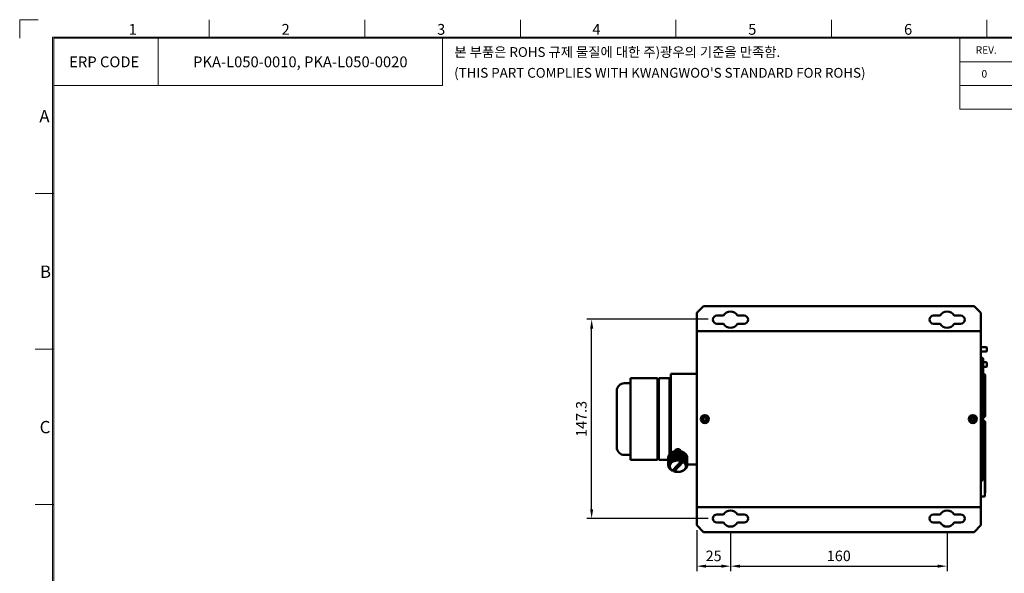
# Model space of a CAD drawing. Units: millimetres. Extents: x 31 to 1219, y 462 to 1302.
# Drawn here: x 31 to 759, y 893 to 1302 of the extents above; entities that cross this region are included whole.
import ezdxf
from ezdxf.enums import TextEntityAlignment as Align

# ---------------------------------------------------------------- set-up
doc = ezdxf.new("R2010")
doc.units = ezdxf.units.MM
doc.header["$LTSCALE"] = 3
doc.header["$MEASUREMENT"] = 0
doc.header["$PDMODE"] = 3
doc.header["$PDSIZE"] = 0.3125
doc.layers.get('0').update_dxf_attribs({"linetype": 'CONTINUOUS', "lineweight": 9})
doc.layers.get('DEFPOINTS').update_dxf_attribs({"linetype": 'CONTINUOUS'})
doc.layers.add('외형선(ISO)', color=7, linetype='CONTINUOUS', lineweight=50)
doc.styles.get("Standard").update_dxf_attribs({"font": 'romans.shx', "bigfont": 'whgtxt.shx'})
doc.styles.add('한글-굴림', font='txt')
doc.dimstyles.new('DIMSTYLE_1', dxfattribs={"dimtxt": 2.6, "dimasz": 2.3, "dimexe": 1.2, "dimexo": 1.2, "dimgap": 1.2, "dimtad": 1, "dimtoh": 1, "dimdec": 1, "dimzin": 9, "dimdsep": 46, "dimtxsty": 'Standard', "dimcen": 0, "dimclrd": 1, "dimclre": 1, "dimclrt": 3, "dimadec": 0, "dimazin": 0, "dimtp": 0.01, "dimtm": 0.01, "dimtfac": 1, "dimtdec": 1, "dimtix": 1, "dimtmove": 0, "dimatfit": 3, "dimfxl": 0.2, "dimtolj": 1, "dimtzin": 4, "dimarcsym": 0})

# ---------------------------------------------------------------- blocks, each defined once
blk = doc.blocks.new('*D6')
at = {"color": 1, "lineweight": -2}
for p, q in [((531.48, 924.54), (531.48, 894.31)), ((556.48, 923.54), (556.48, 894.31)), ((538.38, 897.91), (549.58, 897.91))]:
    blk.add_line(p, q, dxfattribs=at)
at = {"color": 1}
for points in [[(538.38, 899.06), (538.38, 896.76), (531.48, 897.91)], [(549.58, 899.06), (549.58, 896.76), (556.48, 897.91)]]:
    blk.add_solid(points, dxfattribs=at)
at = {"layer": 'DEFPOINTS', "color": 0}
for p in [(531.48, 928.14), (556.48, 927.14), (556.48, 897.91)]:
    blk.add_point(p, dxfattribs=at)
at = {"color": 3, "insert": (543.98, 905.51), "char_height": 7.8, "attachment_point": 5}
blk.add_mtext('\\A1;25', dxfattribs=at)
blk = doc.blocks.new('*D7')
at = {"color": 1, "lineweight": -2}
for p, q in [((556.48, 923.54), (556.48, 894.31)), ((716.48, 923.29), (716.48, 894.31)), ((563.38, 897.91), (709.58, 897.91))]:
    blk.add_line(p, q, dxfattribs=at)
at = {"color": 1}
for points in [[(563.38, 899.06), (563.38, 896.76), (556.48, 897.91)], [(709.58, 899.06), (709.58, 896.76), (716.48, 897.91)]]:
    blk.add_solid(points, dxfattribs=at)
at = {"layer": 'DEFPOINTS', "color": 0}
for p in [(556.48, 927.14), (716.48, 926.89), (716.48, 897.91)]:
    blk.add_point(p, dxfattribs=at)
at = {"color": 3, "insert": (636.48, 905.52), "char_height": 7.8, "attachment_point": 5}
blk.add_mtext('\\A1;160', dxfattribs=at)
blk = doc.blocks.new('*D10')
at = {"color": 1, "lineweight": -2}
for p, q in [((539.88, 1080.39), (450.27, 1080.39)), ((453.87, 940.04), (453.87, 1073.49)), ((539.88, 933.14), (450.27, 933.14))]:
    blk.add_line(p, q, dxfattribs=at)
at = {"color": 1}
for points in [[(452.72, 1073.49), (455.02, 1073.49), (453.87, 1080.39)], [(452.72, 940.04), (455.02, 940.04), (453.87, 933.14)]]:
    blk.add_solid(points, dxfattribs=at)
at = {"layer": 'DEFPOINTS', "color": 0}
for p in [(453.87, 1080.39), (543.48, 1080.39), (543.48, 933.14)]:
    blk.add_point(p, dxfattribs=at)
at = {"color": 3, "insert": (446.26, 1006.77), "char_height": 7.8, "attachment_point": 5, "rotation": 90}
blk.add_mtext('\\A1;147.3', dxfattribs=at)

msp = doc.modelspace()

# ---------------------------------------------------------------- linework, layer by layer
at = {"color": 4}
for p, q in [((31.3, 1288.22), (31.3, 1301.9)), ((44.98, 1301.9), (31.3, 1301.9)), ((171.35, 1288.22), (171.35, 1301.9)), ((286.27, 1288.22), (286.27, 1301.9)), ((401.19, 1288.22), (401.19, 1301.9)), ((516.11, 1288.22), (516.11, 1301.9)), ((631.03, 1288.22), (631.03, 1301.9)), ((745.95, 1288.22), (745.95, 1301.9)), ((42.75, 1173.3), (56.44, 1173.3)), ((42.75, 1058.38), (56.44, 1058.38)), ((42.75, 943.46), (56.44, 943.46))]:
    msp.add_line(p, q, dxfattribs=at)
for p, q in [((55.61, 1289.04), (1206.44, 1289.04)), ((55.61, 1289.04), (55.61, 474.76)), ((56.44, 475.58), (56.44, 1288.22)), ((56.44, 1288.22), (1205.62, 1288.22)), ((133.54, 1288.22), (133.54, 1253.2)), ((343.73, 1253.2), (343.73, 1288.22)), ((725.99, 1235.69), (725.99, 1288.22)), ((1205.62, 1270.71), (725.99, 1270.71)), ((56.44, 1253.2), (343.73, 1253.2)), ((1205.62, 1253.2), (725.99, 1253.2)), ((1205.62, 1235.69), (725.99, 1235.69))]:
    msp.add_line(p, q)
at = {"layer": '외형선(ISO)'}
for p, q in [((531.48, 1085.14), (536.48, 1090.14)), ((531.48, 1085.14), (531.48, 1072.54)), ((736.48, 1090.14), (536.48, 1090.14)), ((736.48, 1090.14), (741.48, 1085.14)), ((741.48, 1085.14), (741.48, 1072.54)), ((546.48, 1083.14), (551.28, 1083.14)), ((551.28, 1077.14), (546.48, 1077.14)), ((561.67, 1083.14), (566.48, 1083.14)), ((566.48, 1077.14), (561.67, 1077.14)), ((706.48, 1083.14), (711.28, 1083.14)), ((711.28, 1077.14), (706.48, 1077.14)), ((721.67, 1083.14), (726.48, 1083.14)), ((726.48, 1077.14), (721.67, 1077.14)), ((531.48, 1072.54), (531.48, 1071.64)), ((531.48, 1071.64), (741.48, 1071.64)), ((531.48, 1071.64), (531.48, 1069.24)), ((741.48, 1072.54), (741.48, 1071.64)), ((741.48, 1069.24), (741.48, 1071.64)), ((531.48, 944.04), (531.48, 1069.24)), ((741.48, 1069.24), (741.48, 944.04)), ((741.48, 1059.81), (745.49, 1059.8)), ((741.48, 1056.51), (745.48, 1056.5)), ((745.79, 1059.5), (745.78, 1056.8)), ((742.18, 1051.94), (742.38, 1051.94)), ((743.08, 1044.54), (743.08, 1051.24)), ((743.08, 1048.61), (745.5, 1048.6)), ((745.8, 1048.3), (745.79, 1045.6)), ((742.18, 1043.84), (742.38, 1043.84)), ((743.08, 1045.31), (745.49, 1045.3)), ((743.08, 1044.54), (743.08, 1039.45)), ((482.48, 1033.14), (477.98, 1033.14)), ((482.48, 1036.38), (482.48, 1036.78)), ((502.48, 1036.78), (482.48, 1036.78)), ((482.48, 1036.38), (482.48, 1029.59)), ((502.48, 1036.78), (502.48, 1036.38)), ((502.48, 1022.81), (502.48, 1036.38)), ((503.48, 1036.38), (503.48, 1036.78)), ((511.48, 1036.78), (503.48, 1036.78)), ((503.48, 1036.38), (503.48, 1022.81)), ((511.48, 1036.78), (511.48, 1036.38)), ((511.48, 1036.38), (511.48, 1022.81)), ((512.48, 981.62), (512.48, 1040.14)), ((531.48, 1040.14), (512.48, 1040.14)), ((742.18, 1037.9), (742.56, 1037.9)), ((742.38, 1034.07), (743.08, 1034.07)), ((743.98, 1039.8), (743.08, 1039.8)), ((743.08, 1033.44), (743.08, 1037.81)), ((744.68, 1038.96), (744.68, 1039.1)), ((744.68, 1038.96), (744.68, 1010.6)), ((472.48, 985.64), (472.48, 1027.64)), ((482.48, 1029.59), (482.48, 1022.81)), ((512.48, 1031.52), (511.48, 1031.52)), ((743.78, 1032.94), (742.38, 1032.94)), ((743.08, 980.84), (743.08, 1032.45)), ((743.08, 1031.81), (743.78, 1031.81)), ((743.78, 1027.85), (743.08, 1027.85)), ((743.08, 1026.72), (743.78, 1026.72)), ((482.48, 1020.21), (482.48, 1022.81)), ((482.48, 1020.21), (482.48, 1006.64)), ((503.48, 1024.89), (502.48, 1024.89)), ((502.48, 1022.81), (502.48, 1020.21)), ((502.48, 993.08), (502.48, 1020.21)), ((503.48, 1020.21), (503.48, 1022.81)), ((503.48, 1020.21), (503.48, 993.08)), ((511.48, 1022.81), (511.48, 1020.21)), ((511.48, 1020.21), (511.48, 993.08)), ((743.78, 1022.76), (743.08, 1022.76)), ((743.08, 1021.63), (743.78, 1021.63)), ((743.78, 1017.45), (743.08, 1017.45)), ((743.08, 1016.32), (743.78, 1016.32)), ((743.78, 1012.28), (743.08, 1012.28)), ((482.48, 1006.64), (482.48, 993.08)), ((736.28, 1007.6), (736.28, 1005.69)), ((743.08, 1011.14), (743.78, 1011.14)), ((743.78, 1008.21), (743.98, 1008.21)), ((743.78, 1005.08), (743.98, 1005.08)), ((744.68, 1008.91), (744.68, 1010.6)), ((744.68, 1002.69), (744.68, 1004.38)), ((743.78, 1002.15), (743.08, 1002.15)), ((743.08, 1001.01), (743.78, 1001.01)), ((743.78, 996.97), (743.08, 996.97)), ((744.68, 1002.69), (744.68, 974.33)), ((482.48, 990.48), (482.48, 993.08)), ((482.48, 990.48), (482.48, 983.7)), ((502.48, 993.08), (502.48, 990.48)), ((502.48, 976.91), (502.48, 990.48)), ((503.48, 990.48), (503.48, 993.08)), ((503.48, 990.48), (503.48, 976.91)), ((511.48, 993.08), (511.48, 990.48)), ((511.48, 990.48), (511.48, 980.72)), ((743.08, 995.84), (743.78, 995.84)), ((743.78, 991.66), (743.08, 991.66)), ((743.08, 990.53), (743.78, 990.53)), ((482.48, 983.7), (482.48, 976.91)), ((503.48, 988.39), (502.48, 988.39)), ((513.28, 982.14), (513.28, 976.48)), ((513.5, 976.59), (513.5, 982.25)), ((513.89, 982.42), (513.89, 976.77)), ((514.13, 976.86), (514.13, 982.52)), ((514.51, 976.4), (514.51, 982.63)), ((514.53, 982.67), (514.53, 977.01)), ((514.79, 977.09), (514.79, 982.75)), ((515.14, 976.6), (515.14, 982.82)), ((515.21, 982.86), (515.21, 977.2)), ((515.48, 982.92), (515.48, 983.02)), ((515.48, 977.26), (515.48, 982.92)), ((515.8, 976.75), (515.8, 982.97)), ((515.92, 983), (515.92, 977.34)), ((516.19, 977.38), (516.19, 983.04)), ((516.47, 976.85), (516.47, 983.07)), ((516.64, 983.09), (516.64, 977.43)), ((516.91, 977.45), (516.91, 983.11)), ((517.16, 976.9), (517.16, 983.12)), ((517.37, 983.12), (517.37, 977.47)), ((517.65, 977.47), (517.65, 983.12)), ((517.85, 976.9), (517.85, 983.12)), ((518.1, 983.11), (518.1, 977.45)), ((518.38, 977.43), (518.38, 983.08)), ((518.54, 976.84), (518.54, 983.06)), ((518.83, 983.03), (518.83, 977.37)), ((519.1, 977.33), (519.1, 982.99)), ((519.21, 976.74), (519.21, 982.96)), ((519.48, 982.92), (519.48, 983.02)), ((519.54, 982.91), (519.54, 977.25)), ((519.8, 977.19), (519.8, 982.84)), ((519.87, 976.58), (519.87, 982.81)), ((520.23, 982.73), (520.23, 977.07)), ((520.48, 976.99), (520.48, 982.65)), ((520.5, 977.09), (520.5, 982.61)), ((520.89, 982.5), (520.89, 977.27)), ((521.12, 977.17), (521.12, 982.4)), ((521.51, 982.22), (521.51, 976.99)), ((521.73, 976.87), (521.73, 982.11)), ((743.78, 986.57), (743.08, 986.57)), ((743.08, 985.44), (743.78, 985.44)), ((482.48, 980.14), (477.98, 980.14)), ((482.48, 976.51), (482.48, 976.91)), ((502.48, 976.51), (482.48, 976.51)), ((502.48, 976.91), (502.48, 976.51)), ((503.48, 976.51), (503.48, 976.91)), ((510.48, 976.51), (503.48, 976.51)), ((510.48, 972.64), (510.48, 978.3)), ((510.48, 972.52), (510.48, 978.18)), ((510.5, 978.62), (510.5, 972.96)), ((510.53, 973.16), (510.53, 978.81)), ((510.61, 979.13), (510.61, 973.48)), ((510.67, 973.67), (510.67, 979.32)), ((510.79, 979.64), (510.79, 973.98)), ((510.87, 974.16), (510.87, 979.82)), ((511.04, 980.12), (511.04, 974.46)), ((511.15, 974.64), (511.15, 980.3)), ((511.36, 980.59), (511.36, 974.93)), ((512.48, 981.77), (511.48, 981.77)), ((511.5, 975.1), (511.5, 980.75)), ((511.75, 981.03), (511.75, 975.37)), ((511.91, 975.53), (511.91, 981.18)), ((512.2, 981.43), (512.2, 975.78)), ((512.39, 975.92), (512.39, 981.58)), ((512.71, 981.8), (512.71, 976.15)), ((512.92, 976.28), (512.92, 981.93)), ((513.54, 968.61), (520.07, 975.64)), ((514.46, 968.66), (521.83, 976.6)), ((521.41, 975.02), (514.88, 967.99)), ((520.49, 977.22), (520.49, 976.63)), ((520.5, 977.09), (520.49, 977.22)), ((520.89, 977.27), (520.5, 977.09)), ((521.1, 976.84), (521.12, 977.17)), ((521.51, 976.99), (521.1, 976.84)), ((521.65, 976.56), (521.73, 976.87)), ((521.83, 976.6), (521.65, 976.56)), ((521.83, 976.01), (521.83, 976.6)), ((522.08, 981.9), (522.08, 976.25)), ((522.29, 976.11), (522.29, 981.77)), ((522.61, 981.54), (522.61, 975.88)), ((522.79, 975.74), (522.79, 981.4)), ((523.08, 981.14), (523.08, 975.49)), ((523.24, 975.33), (523.24, 980.99)), ((523.49, 980.71), (523.49, 975.06)), ((523.62, 974.89), (523.62, 980.54)), ((523.83, 980.26), (523.83, 974.6)), ((523.94, 974.42), (523.94, 980.08)), ((524.1, 979.77), (524.1, 974.12)), ((524.18, 973.93), (524.18, 979.59)), ((524.3, 979.28), (524.3, 973.62)), ((524.36, 973.43), (524.36, 979.09)), ((524.43, 978.77), (524.43, 973.11)), ((524.45, 972.92), (524.45, 978.57)), ((524.47, 978.25), (524.47, 972.59)), ((524.48, 972.52), (524.48, 978.18)), ((742.18, 975.1), (743.28, 975.1)), ((742.38, 980.35), (743.78, 980.35)), ((743.08, 979.22), (742.38, 979.22)), ((743.78, 981.48), (743.08, 981.48)), ((743.08, 975.1), (743.08, 979.85)), ((510.5, 972.12), (510.5, 972.42)), ((510.59, 971.61), (510.59, 971.86)), ((510.77, 971.1), (510.77, 971.32)), ((511.01, 970.62), (511.01, 970.8)), ((511.33, 970.15), (511.33, 970.3)), ((511.71, 969.71), (511.71, 969.84)), ((512.16, 969.3), (512.16, 969.4)), ((512.67, 968.92), (512.67, 969.01)), ((513.85, 968.93), (513.83, 968.72)), ((513.83, 968.72), (513.83, 968.91)), ((514.07, 968.62), (514.45, 968.79)), ((514.45, 968.79), (514.46, 968.66)), ((514.46, 968.66), (514.46, 968.07)), ((521.06, 968.32), (521.06, 968.27)), ((521.67, 968.62), (521.67, 968.56)), ((522.24, 968.97), (522.24, 968.89)), ((522.75, 969.36), (522.75, 969.26)), ((523.2, 969.79), (523.2, 969.67)), ((523.59, 970.26), (523.59, 970.11)), ((523.91, 970.75), (523.91, 970.57)), ((524.16, 971.27), (524.16, 971.06)), ((524.34, 971.81), (524.34, 971.56)), ((524.45, 972.37), (524.45, 972.07)), ((531.48, 973.14), (524.48, 973.14)), ((742.18, 969.44), (742.38, 969.44)), ((743.08, 973.84), (743.08, 968.74)), ((743.98, 973.49), (743.08, 973.49)), ((743.08, 962.04), (743.08, 968.74)), ((744.48, 973.7), (744.48, 951.39)), ((744.58, 973.83), (744.58, 952.14)), ((744.68, 974.33), (744.68, 974.19)), ((742.18, 961.34), (742.38, 961.34)), ((743.98, 949.39), (741.48, 949.39)), ((744.48, 952.14), (744.58, 952.14)), ((744.48, 949.89), (744.48, 951.39)), ((531.48, 944.04), (531.48, 941.64)), ((531.48, 940.74), (531.48, 941.64)), ((741.48, 941.64), (531.48, 941.64)), ((531.48, 928.14), (531.48, 940.74)), ((741.48, 941.64), (741.48, 944.04)), ((741.48, 940.74), (741.48, 941.64)), ((741.48, 928.14), (741.48, 940.74)), ((546.48, 936.14), (551.28, 936.14)), ((561.67, 936.14), (566.48, 936.14)), ((706.48, 936.14), (711.28, 936.14)), ((721.67, 936.14), (726.48, 936.14)), ((536.48, 923.14), (531.48, 928.14)), ((551.28, 930.14), (546.48, 930.14)), ((566.48, 930.14), (561.67, 930.14)), ((711.28, 930.14), (706.48, 930.14)), ((726.48, 930.14), (721.67, 930.14)), ((741.48, 928.14), (736.48, 923.14)), ((536.48, 923.14), (736.48, 923.14))]:
    msp.add_line(p, q, dxfattribs=at)
for centre, radius in [((537.48, 1006.64), 3), ((537.48, 1006.64), 1.8), ((537.48, 1006.64), 1.24), ((735.48, 1006.64), 3), ((735.48, 1006.64), 1.8), ((735.48, 1006.64), 1.24)]:
    msp.add_circle(centre, radius, dxfattribs=at)
for centre, radius, start, end in [((556.48, 1080.14), 6, 30, 150), ((716.48, 1080.14), 6, 30, 150), ((546.48, 1080.14), 3, 90, 270), ((556.48, 1080.14), 6, 210, 330), ((566.48, 1080.14), 3, 270, 90), ((706.48, 1080.14), 3, 90, 270), ((716.48, 1080.14), 6, 210, 330), ((726.48, 1080.14), 3, 270, 90), ((745.48, 1056.8), 0.3, 269.7712, 359.7712), ((745.49, 1059.5), 0.3, 359.7712, 89.7712), ((742.18, 1051.24), 0.7, 90, 180), ((742.38, 1051.24), 0.7, 0, 90), ((745.5, 1048.3), 0.3, 359.7712, 89.7712), ((742.18, 1044.54), 0.7, 180, 270), ((742.38, 1044.54), 0.7, 270, 0), ((745.49, 1045.6), 0.3, 269.7712, 359.7712), ((477.98, 1027.64), 5.5, 90, 180), ((743.98, 1039.1), 0.7, 0, 90), ((743.78, 1008.91), 0.7, 179.99996, 270), ((743.78, 1004.38), 0.7, 90, 180.00004), ((743.98, 1008.91), 0.7, 270, 0.00004), ((743.98, 1004.38), 0.7, 359.99996, 90), ((477.98, 985.64), 5.5, 180, 270), ((742.18, 974.4), 0.7, 90, 180), ((742.18, 968.74), 0.7, 90, 180), ((742.38, 968.74), 0.7, 0, 90), ((743.98, 974.19), 0.7, 270, 0), ((742.18, 962.04), 0.7, 180, 270), ((742.38, 962.04), 0.7, 270, 0), ((743.98, 949.89), 0.5, 270, 0.00006), ((556.48, 933.14), 6, 30, 150), ((716.48, 933.14), 6, 30, 150), ((546.48, 933.14), 3, 90, 270), ((566.48, 933.14), 3, 270, 90), ((706.48, 933.14), 3, 90, 270), ((726.48, 933.14), 3, 270, 90), ((556.48, 933.14), 6, 210, 330), ((716.48, 933.14), 6, 210, 330)]:
    msp.add_arc(centre, radius, start, end, dxfattribs=at)
for centre, major_axis, ratio, start_param, end_param in [((742.18, 1038.89), (0, -0.99), 0.707107, 4.712389, 6.283185), ((742.38, 1038.96), (0.647, 0.647), 0.414214, 4.31969, 5.890486), ((742.38, 1032.45), (-0.7, 0), 0.707271, 3.141572, 4.712354), ((517.48, 978.18), (7, 0), 0.707107, 2.174593, 2.213936), ((517.48, 978.18), (7, 0), 0.707107, 2.069874, 2.109216), ((517.48, 978.18), (7, 0), 0.707107, 1.965154, 2.004496), ((517.48, 978.18), (7, 0), 0.707107, 1.860434, 1.899776), ((517.48, 978.18), (7, 0), 0.707107, 1.755714, 1.795057), ((517.48, 978.18), (7, 0), 0.707107, 1.650995, 1.690337), ((517.48, 978.18), (7, 0), 0.707107, 1.546275, 1.585617), ((517.48, 978.18), (7, 0), 0.707107, 1.441555, 1.480897), ((517.48, 978.18), (7, 0), 0.707107, 1.336835, 1.376178), ((517.48, 978.18), (7, 0), 0.707107, 1.232116, 1.271458), ((517.48, 978.18), (7, 0), 0.707107, 1.127396, 1.166738), ((517.48, 978.18), (7, 0), 0.707107, 1.022676, 1.062018), ((517.48, 978.18), (7, 0), 0.707107, 0.917956, 0.957299), ((517.48, 978.18), (-7, 0), 0.707107, 6.258664, 6.283185), ((517.48, 978.18), (-7, 0), 0.707107, 6.153944, 6.193286), ((517.48, 978.18), (-7, 0), 0.707107, 6.049224, 6.088567), ((517.48, 978.18), (-7, 0), 0.707107, 5.944505, 5.983847), ((517.48, 971.81), (-6, 0), 0.707107, 4.265312, 7.139441), ((517.48, 978.18), (7, 0), 0.707107, 2.698192, 2.737534), ((517.48, 978.18), (7, 0), 0.707107, 2.593472, 2.632815), ((517.48, 972.52), (-7, 0), 0.707107, 5.735065, 5.774407), ((517.48, 978.18), (7, 0), 0.707107, 2.488753, 2.528095), ((517.48, 972.52), (-7, 0), 0.707107, 5.630345, 5.669687), ((517.48, 978.18), (7, 0), 0.707107, 2.384033, 2.423375), ((517.48, 972.52), (-7, 0), 0.707107, 5.525626, 5.564968), ((517.48, 978.18), (7, 0), 0.707107, 2.279313, 2.318655), ((517.48, 972.52), (-7, 0), 0.707107, 5.420906, 5.460248), ((517.48, 972.52), (-7, 0), 0.707107, 5.316186, 5.355528), ((517.48, 972.52), (-7, 0), 0.707107, 5.211466, 5.250808), ((517.48, 972.52), (-7, 0), 0.707107, 5.106747, 5.146089), ((517.48, 971.81), (6, 0), 0.707107, 4.265312, 7.139441), ((517.48, 972.52), (-7, 0), 0.707107, 5.002027, 5.041369), ((517.48, 972.52), (-7, 0), 0.707107, 4.897307, 4.936649), ((517.48, 972.52), (-7, 0), 0.707107, 4.792587, 4.831929), ((517.48, 972.52), (-7, 0), 0.707107, 4.687868, 4.72721), ((517.48, 972.52), (-7, 0), 0.707107, 4.583148, 4.62249), ((517.48, 972.52), (-7, 0), 0.707107, 4.478428, 4.51777), ((517.48, 972.52), (-7, 0), 0.707107, 4.373708, 4.41305), ((517.48, 972.52), (-7, 0), 0.707107, 4.268989, 4.308331), ((517.48, 972.94), (7, 0), 0.707107, 1.022676, 1.062018), ((517.48, 972.94), (7, 0), 0.707107, 0.917956, 0.957299), ((517.48, 978.18), (7, 0), 0.707107, 0.813237, 0.852579), ((517.48, 972.52), (-7, 0), 0.707107, 3.954829, 3.994171), ((517.48, 978.18), (7, 0), 0.707107, 0.708517, 0.747859), ((517.48, 972.52), (-7, 0), 0.707107, 3.85011, 3.889452), ((517.48, 978.18), (7, 0), 0.707107, 0.603797, 0.643139), ((517.48, 972.52), (-7, 0), 0.707107, 3.74539, 3.784732), ((517.48, 978.18), (7, 0), 0.707107, 0.499077, 0.538419), ((517.48, 972.52), (-7, 0), 0.707107, 3.64067, 3.680012), ((517.48, 978.18), (7, 0), 0.707107, 0.394358, 0.4337), ((517.48, 978.18), (7, 0), 0.707107, 0.289638, 0.32898), ((517.48, 978.18), (7, 0), 0.707107, 0.184918, 0.22426), ((517.48, 978.18), (7, 0), 0.707107, 0.080198, 0.11954), ((517.48, 978.18), (7, 0), 0.707107, 0, 0.014821), ((742.38, 980.84), (-0.7, 0), 0.707271, 1.570832, 3.141613), ((742.38, 974.33), (0.647, -0.647), 0.414214, 0.392699, 1.963495), ((743.78, 974.4), (-0.647, 0.647), 0.414214, 5.105088, 5.890486), ((517.48, 972.52), (-7, 0), 0.707107, 6.258664, 6.298006), ((517.48, 972.52), (-7, 0), 0.707107, 6.153944, 6.193286), ((517.48, 972.52), (-7, 0), 0.707107, 0.080198, 0.11954), ((517.48, 972.52), (-7, 0), 0.707107, 0.184918, 0.22426), ((517.48, 972.52), (-7, 0), 0.707107, 6.049224, 6.088567), ((517.48, 972.52), (-7, 0), 0.707107, 0.289638, 0.32898), ((517.48, 972.52), (-7, 0), 0.707107, 5.944505, 5.983847), ((517.48, 972.52), (7, 0), 0.707107, 3.53595, 3.575292), ((517.48, 972.52), (-7, 0), 0.707107, 5.839785, 5.879127), ((517.48, 972.52), (7, 0), 0.707107, 3.64067, 3.680012), ((517.48, 972.52), (7, 0), 0.707107, 3.74539, 3.784732), ((517.48, 972.52), (7, 0), 0.707107, 3.85011, 3.889452), ((517.48, 972.52), (7, 0), 0.707107, 3.954829, 3.994171), ((517.48, 972.94), (-7, 0), 0.707107, 1.022676, 1.062018), ((517.48, 972.52), (7, 0), 0.707107, 4.268989, 4.308331), ((517.48, 972.52), (7, 0), 0.707107, 4.373708, 4.41305), ((517.48, 972.52), (7, 0), 0.707107, 4.478428, 4.51777), ((517.48, 972.52), (7, 0), 0.707107, 4.583148, 4.62249), ((517.48, 972.52), (7, 0), 0.707107, 4.687868, 4.72721), ((517.48, 972.52), (7, 0), 0.707107, 4.792587, 4.831929), ((517.48, 972.52), (7, 0), 0.707107, 4.897307, 4.936649), ((517.48, 972.52), (7, 0), 0.707107, 5.002027, 5.041369), ((517.48, 972.52), (7, 0), 0.707107, 5.106747, 5.146089), ((517.48, 972.52), (7, 0), 0.707107, 5.211466, 5.250808), ((517.48, 972.52), (7, 0), 0.707107, 5.316186, 5.355528), ((517.48, 972.52), (7, 0), 0.707107, 5.420906, 5.460248), ((517.48, 972.52), (7, 0), 0.707107, 5.525626, 5.564968), ((517.48, 972.52), (7, 0), 0.707107, 5.630345, 5.669687), ((517.48, 972.52), (7, 0), 0.707107, 5.735065, 5.774407), ((517.48, 972.52), (7, 0), 0.707107, 5.839785, 5.879127), ((517.48, 972.52), (-7, 0), 0.707107, 3.53595, 3.575292), ((517.48, 972.52), (7, 0), 0.707107, 5.944505, 5.983847), ((517.48, 972.52), (7, 0), 0.707107, 0.289638, 0.32898), ((517.48, 972.52), (7, 0), 0.707107, 6.049224, 6.088567), ((517.48, 972.52), (7, 0), 0.707107, 0.184918, 0.22426), ((517.48, 972.52), (7, 0), 0.707107, 6.153944, 6.193286), ((517.48, 972.52), (7, 0), 0.707107, 0.080198, 0.11954), ((517.48, 972.52), (7, 0), 0.707107, 6.258664, 6.298006)]:
    msp.add_ellipse(centre, major_axis=major_axis, ratio=ratio, start_param=start_param, end_param=end_param, dxfattribs=at)
for points, knots in [([(742.56, 1037.9), (742.66, 1037.9), (742.78, 1037.89), (742.98, 1037.84), (743.1, 1037.8), (743.4, 1037.66), (743.61, 1037.52), (743.78, 1037.4)], [-0.1353163, -0.1353163, -0.1353163, -0.1353163, -0.105973, -0.105973, -0.0713823, -0.0713823, 0, 0, 0, 0]), ([(743.78, 1032.94), (743.7, 1032.94), (743.63, 1032.95), (743.56, 1032.97), (743.49, 1032.98), (743.42, 1033.01), (743.36, 1033.04), (743.3, 1033.07), (743.25, 1033.11), (743.21, 1033.15), (743.17, 1033.19), (743.13, 1033.24), (743.11, 1033.29), (743.09, 1033.34), (743.08, 1033.39), (743.08, 1033.44)], [0, 0, 0, 0, 0.2, 0.2, 0.2, 0.4, 0.4, 0.4, 0.6, 0.6, 0.6, 0.8, 0.8, 0.8, 1, 1, 1, 1]), ([(743.78, 1027.85), (743.7, 1027.85), (743.63, 1027.86), (743.56, 1027.88), (743.49, 1027.89), (743.42, 1027.92), (743.36, 1027.95), (743.3, 1027.98), (743.25, 1028.02), (743.21, 1028.06), (743.17, 1028.1), (743.13, 1028.15), (743.11, 1028.2), (743.09, 1028.25), (743.08, 1028.3), (743.08, 1028.35)], [0, 0, 0, 0, 0.2, 0.2, 0.2, 0.4, 0.4, 0.4, 0.6, 0.6, 0.6, 0.8, 0.8, 0.8, 1, 1, 1, 1]), ([(743.78, 1022.76), (743.7, 1022.76), (743.63, 1022.77), (743.56, 1022.78), (743.49, 1022.8), (743.42, 1022.82), (743.36, 1022.86), (743.3, 1022.89), (743.25, 1022.92), (743.21, 1022.97), (743.17, 1023.01), (743.13, 1023.06), (743.11, 1023.11), (743.09, 1023.16), (743.08, 1023.21), (743.08, 1023.26)], [0, 0, 0, 0, 0.2, 0.2, 0.2, 0.4, 0.4, 0.4, 0.6, 0.6, 0.6, 0.8, 0.8, 0.8, 1, 1, 1, 1]), ([(743.78, 1017.45), (743.69, 1017.45), (743.59, 1017.46), (743.42, 1017.52), (743.34, 1017.56), (743.22, 1017.65), (743.16, 1017.7), (743.09, 1017.83), (743.08, 1017.9), (743.08, 1017.96)], [-0.4219502, -0.4219502, -0.4219502, -0.4219502, -0.3955783, -0.3955783, -0.3692065, -0.3692065, -0.3428315, -0.3428315, -0.3164566, -0.3164566, -0.3164566, -0.3164566]), ([(743.78, 1012.28), (743.69, 1012.28), (743.59, 1012.29), (743.42, 1012.34), (743.34, 1012.39), (743.22, 1012.48), (743.16, 1012.54), (743.09, 1012.67), (743.08, 1012.73), (743.08, 1012.8)], [-0.4220942, -0.4220942, -0.4220942, -0.4220942, -0.3957133, -0.3957133, -0.3693324, -0.3693324, -0.3429413, -0.3429413, -0.3165502, -0.3165502, -0.3165502, -0.3165502]), ([(743.08, 1000.49), (743.08, 1000.56), (743.09, 1000.62), (743.16, 1000.75), (743.22, 1000.81), (743.34, 1000.9), (743.42, 1000.95), (743.59, 1001), (743.69, 1001.01), (743.78, 1001.01)], [-0.105544, -0.105544, -0.105544, -0.105544, -0.0791529, -0.0791529, -0.0527618, -0.0527618, -0.0263809, -0.0263809, 0, 0, 0, 0]), ([(743.08, 995.33), (743.08, 995.39), (743.09, 995.46), (743.16, 995.59), (743.22, 995.64), (743.34, 995.73), (743.42, 995.77), (743.59, 995.83), (743.69, 995.84), (743.78, 995.84)], [-0.1054936, -0.1054936, -0.1054936, -0.1054936, -0.0791187, -0.0791187, -0.0527438, -0.0527438, -0.0263719, -0.0263719, 0, 0, 0, 0]), ([(743.08, 990.03), (743.08, 990.08), (743.09, 990.13), (743.11, 990.18), (743.13, 990.23), (743.17, 990.28), (743.21, 990.32), (743.25, 990.37), (743.3, 990.4), (743.36, 990.43), (743.42, 990.47), (743.49, 990.49), (743.56, 990.51), (743.63, 990.52), (743.7, 990.53), (743.78, 990.53)], [0, 0, 0, 0, 0.2, 0.2, 0.2, 0.4, 0.4, 0.4, 0.6, 0.6, 0.6, 0.8, 0.8, 0.8, 1, 1, 1, 1]), ([(517.48, 984.5), (516.92, 984.5), (516.37, 984.32), (515.58, 983.72), (515.37, 983.3), (515.39, 982.9)], [-1.3077012, -1.3077012, -1.3077012, -1.3077012, -1.1414613, -1.1414613, -0.9728201, -0.9728201, -0.9728201, -0.9728201]), ([(519.56, 982.9), (519.57, 982.94), (519.57, 982.97), (519.55, 983.34), (519.37, 983.68), (518.83, 984.16), (518.51, 984.32), (517.94, 984.47), (517.71, 984.5), (517.48, 984.5)], [-0.3348812, -0.3348812, -0.3348812, -0.3348812, -0.3199448, -0.3199448, -0.1806124, -0.1806124, -0.0694663, -0.0694663, 0, 0, 0, 0]), ([(743.08, 984.94), (743.08, 984.99), (743.09, 985.04), (743.11, 985.09), (743.13, 985.14), (743.17, 985.19), (743.21, 985.23), (743.25, 985.27), (743.3, 985.31), (743.36, 985.34), (743.42, 985.37), (743.49, 985.4), (743.56, 985.41), (743.63, 985.43), (743.7, 985.44), (743.78, 985.44)], [0, 0, 0, 0, 0.2, 0.2, 0.2, 0.4, 0.4, 0.4, 0.6, 0.6, 0.6, 0.8, 0.8, 0.8, 1, 1, 1, 1]), ([(743.08, 979.85), (743.08, 979.9), (743.09, 979.95), (743.11, 980), (743.13, 980.05), (743.17, 980.1), (743.21, 980.14), (743.25, 980.18), (743.3, 980.22), (743.36, 980.25), (743.42, 980.28), (743.49, 980.31), (743.56, 980.32), (743.63, 980.34), (743.7, 980.35), (743.78, 980.35)], [0, 0, 0, 0, 0.2, 0.2, 0.2, 0.4, 0.4, 0.4, 0.6, 0.6, 0.6, 0.8, 0.8, 0.8, 1, 1, 1, 1])]:
    msp.add_open_spline(points, degree=3, knots=knots, dxfattribs=at)
for points, weights in [([(512.92, 981.93), (513.1, 982.01), (513.28, 982.07)], [1, 1.00047198162, 1.0001574264]), ([(513.5, 982.25), (513.7, 982.32), (513.89, 982.38)], [1, 1.00053533125, 1.00005881729]), ([(514.13, 982.52), (514.32, 982.58), (514.51, 982.63)], [1, 1.00056644937, 1]), ([(514.51, 982.63), (514.52, 982.65), (514.53, 982.67)], [1, 1.00056644938, 1]), ([(514.79, 982.75), (514.97, 982.79), (515.14, 982.82)], [1, 1.00056644937, 1]), ([(515.14, 982.82), (515.18, 982.84), (515.21, 982.86)], [1, 1.00056644937, 1]), ([(515.48, 982.92), (515.64, 982.95), (515.8, 982.97)], [1, 1.00056644938, 1]), ([(515.8, 982.97), (515.86, 982.99), (515.92, 983)], [1, 1.00056644938, 1]), ([(516.19, 983.04), (516.34, 983.06), (516.47, 983.07)], [1, 1.00056644938, 1]), ([(516.47, 983.07), (516.56, 983.08), (516.64, 983.09)], [1, 1.00056644938, 1]), ([(516.91, 983.11), (517.04, 983.12), (517.16, 983.12)], [1, 1.00056644937, 1]), ([(517.16, 983.12), (517.26, 983.12), (517.37, 983.12)], [1, 1.00056644938, 1]), ([(517.65, 983.12), (517.75, 983.12), (517.85, 983.12)], [1, 1.00056644938, 1]), ([(517.85, 983.12), (517.97, 983.11), (518.1, 983.11)], [1, 1.00056644938, 1]), ([(518.38, 983.08), (518.46, 983.08), (518.54, 983.06)], [1, 1.00056644938, 1]), ([(518.54, 983.06), (518.68, 983.05), (518.83, 983.03)], [1, 1.00056644938, 1]), ([(519.1, 982.99), (519.16, 982.98), (519.21, 982.96)], [1, 1.00056644938, 1]), ([(519.21, 982.96), (519.37, 982.93), (519.54, 982.91)], [1, 1.00056644937, 1]), ([(519.8, 982.84), (519.84, 982.83), (519.87, 982.81)], [1, 1.00056644938, 1]), ([(519.87, 982.81), (520.04, 982.77), (520.23, 982.73)], [1, 1.00056644938, 1]), ([(520.48, 982.65), (520.49, 982.63), (520.5, 982.61)], [1, 1.00056644937, 1]), ([(520.5, 982.61), (520.69, 982.56), (520.89, 982.5)], [1, 1.00056644938, 1]), ([(521.12, 982.35), (521.31, 982.29), (521.51, 982.22)], [1.00006963431, 1.00052918011, 1]), ([(510.48, 978.3), (510.49, 978.31), (510.5, 978.32)], [1, 1.00003527215, 1.00006615158]), ([(510.53, 978.81), (510.57, 978.85), (510.61, 978.88)], [1, 1.00009527974, 1.00015850638]), ([(510.67, 979.32), (510.73, 979.37), (510.79, 979.42)], [1, 1.00015103837, 1.00022153083]), ([(510.87, 979.82), (510.96, 979.88), (511.04, 979.94)], [1, 1.00020410306, 1.00026112127]), ([(511.15, 980.3), (511.26, 980.37), (511.36, 980.44)], [1, 1.00025576608, 1.00028056258]), ([(511.36, 974.93), (511.49, 974.64), (511.61, 974.37)], [1, 1.00056644938, 1]), ([(511.5, 980.75), (511.63, 980.83), (511.75, 980.9)], [1, 1.00030719068, 1.00028119673]), ([(511.96, 974.8), (511.74, 974.94), (511.5, 975.1)], [1, 1.00056644938, 1]), ([(511.75, 975.37), (511.86, 975.07), (511.96, 974.8)], [1, 1.00056644938, 1]), ([(511.91, 981.18), (512.06, 981.26), (512.2, 981.33)], [1, 1.00035951868, 1.00026267291]), ([(512.37, 975.19), (512.15, 975.35), (511.91, 975.53)], [1, 1.00056644938, 1]), ([(512.2, 975.78), (512.29, 975.47), (512.37, 975.19)], [1, 1.00056644938, 1]), ([(512.39, 981.58), (512.56, 981.65), (512.71, 981.72)], [1, 1.00041397385, 1.00022286503]), ([(512.83, 975.55), (512.62, 975.73), (512.39, 975.92)], [1, 1.00056644938, 1]), ([(512.71, 976.15), (512.77, 975.84), (512.83, 975.55)], [1, 1.00056644937, 1]), ([(513.35, 975.88), (513.14, 976.07), (512.92, 976.28)], [1, 1.00056644938, 1]), ([(513.28, 976.48), (513.31, 976.17), (513.35, 975.88)], [1, 1.00056644938, 1]), ([(513.91, 976.16), (513.71, 976.37), (513.5, 976.59)], [1, 1.00056644937, 1]), ([(513.89, 976.77), (513.9, 976.45), (513.91, 976.16)], [1, 1.00056644938, 1]), ([(514.51, 976.4), (514.32, 976.63), (514.13, 976.86)], [1, 1.00056644938, 1]), ([(514.53, 977.01), (514.52, 976.7), (514.51, 976.4)], [1, 1.00056644938, 1]), ([(515.14, 976.6), (514.97, 976.84), (514.79, 977.09)], [1, 1.00056644937, 1]), ([(515.21, 977.2), (515.18, 976.89), (515.14, 976.6)], [1, 1.00056644937, 1]), ([(515.8, 976.75), (515.64, 977), (515.48, 977.26)], [1, 1.00056644938, 1]), ([(515.92, 977.34), (515.86, 977.04), (515.8, 976.75)], [1, 1.00056644938, 1]), ([(516.47, 976.85), (516.34, 977.11), (516.19, 977.38)], [1, 1.00056644937, 1]), ([(516.64, 977.43), (516.56, 977.13), (516.47, 976.85)], [1, 1.00056644938, 1]), ([(517.16, 976.9), (517.04, 977.17), (516.91, 977.45)], [1, 1.00056644938, 1]), ([(517.37, 977.47), (517.26, 977.17), (517.16, 976.9)], [1, 1.00056644938, 1]), ([(517.85, 976.9), (517.75, 977.17), (517.65, 977.47)], [1, 1.00056644938, 1]), ([(518.1, 977.45), (517.97, 977.16), (517.85, 976.9)], [1, 1.00056644938, 1]), ([(518.54, 976.84), (518.46, 977.12), (518.38, 977.43)], [1, 1.00056644938, 1]), ([(518.83, 977.37), (518.68, 977.1), (518.54, 976.84)], [1, 1.00056644938, 1]), ([(519.21, 976.74), (519.16, 977.03), (519.1, 977.33)], [1, 1.00056644938, 1]), ([(519.54, 977.25), (519.37, 976.98), (519.21, 976.74)], [1, 1.00056644937, 1]), ([(519.87, 976.58), (519.84, 976.88), (519.8, 977.19)], [1, 1.00056644938, 1]), ([(520.23, 977.07), (520.04, 976.82), (519.87, 976.58)], [1, 1.00056644938, 1]), ([(520.07, 975.64), (520.27, 976.1), (520.49, 976.63)], [1, 1.00234419936, 1.00104670158]), ([(520.49, 976.63), (520.49, 976.81), (520.48, 976.99)], [1.00027533431, 1.00033049783, 1]), ([(521.83, 976.01), (521.61, 975.48), (521.41, 975.02)], [1.00104670159, 1.00234419938, 1]), ([(521.73, 982.04), (521.9, 981.97), (522.08, 981.9)], [1.00016473745, 1.00046641452, 1]), ([(522.08, 976.25), (521.95, 976.13), (521.83, 976.01)], [1, 1.00033049783, 1.00027533431]), ([(522.16, 975.52), (522.22, 975.81), (522.29, 976.11)], [1, 1.00056644938, 1]), ([(522.61, 975.88), (522.38, 975.7), (522.16, 975.52)], [1, 1.00056644938, 1]), ([(522.29, 981.69), (522.44, 981.62), (522.61, 981.54)], [1.00022754393, 1.000408804, 1]), ([(522.62, 975.16), (522.71, 975.44), (522.79, 975.74)], [1, 1.00056644938, 1]), ([(523.08, 975.49), (522.84, 975.31), (522.62, 975.16)], [1, 1.00056644937, 1]), ([(522.79, 981.29), (522.93, 981.22), (523.08, 981.14)], [1.00026523658, 1.00035460169, 1]), ([(523.03, 974.76), (523.13, 975.03), (523.24, 975.33)], [1, 1.00056644937, 1]), ([(523.49, 975.06), (523.25, 974.9), (523.03, 974.76)], [1, 1.00056644938, 1]), ([(523.24, 980.86), (523.36, 980.79), (523.49, 980.71)], [1.00028192554, 1.00030240676, 1]), ([(523.37, 974.33), (523.49, 974.6), (523.62, 974.89)], [1, 1.00056644937, 1]), ([(523.62, 980.39), (523.72, 980.32), (523.83, 980.26)], [1.00027955997, 1.00025100765, 1]), ([(523.94, 979.9), (524.02, 979.84), (524.1, 979.77)], [1.00025833541, 1.00019926482, 1]), ([(524.18, 979.37), (524.24, 979.33), (524.3, 979.28)], [1.00021674577, 1.00014600782, 1]), ([(524.36, 978.83), (524.39, 978.8), (524.43, 978.77)], [1.00015130016, 1.00008992625, 1]), ([(524.45, 978.27), (524.46, 978.26), (524.47, 978.25)], [1.00005580604, 1.0000294323, 1]), ([(510.89, 972.5), (510.69, 972.57), (510.48, 972.64)], [1, 1.00056644938, 1]), ([(510.48, 972.45), (510.69, 972.22), (510.88, 972.01)], [1, 1.00056644938, 1]), ([(510.5, 972.96), (510.7, 972.72), (510.89, 972.5)], [1, 1.00056644938, 1]), ([(510.88, 972.01), (510.7, 972.07), (510.5, 972.12)], [1, 1.00056644938, 1]), ([(510.96, 972.99), (510.75, 973.07), (510.53, 973.16)], [1, 1.00056644938, 1]), ([(510.53, 971.93), (510.74, 971.72), (510.95, 971.53)], [1, 1.00056644938, 1]), ([(510.95, 971.53), (510.78, 971.57), (510.59, 971.61)], [1, 1.00056644938, 1]), ([(510.61, 973.48), (510.79, 973.22), (510.96, 972.99)], [1, 1.00056644938, 1]), ([(510.65, 971.42), (510.88, 971.23), (511.09, 971.05)], [1, 1.00056644938, 1]), ([(511.11, 973.47), (510.89, 973.56), (510.67, 973.67)], [1, 1.00056644938, 1]), ([(511.09, 971.05), (510.93, 971.08), (510.77, 971.1)], [1, 1.00056644938, 1]), ([(510.79, 973.98), (510.95, 973.71), (511.11, 973.47)], [1, 1.00056644938, 1]), ([(510.85, 970.92), (511.08, 970.75), (511.3, 970.58)], [1, 1.00056644938, 1]), ([(511.33, 973.93), (511.11, 974.04), (510.87, 974.16)], [1, 1.00056644938, 1]), ([(511.3, 970.58), (511.16, 970.6), (511.01, 970.62)], [1, 1.00056644938, 1]), ([(511.04, 974.46), (511.19, 974.19), (511.33, 973.93)], [1, 1.00056644938, 1]), ([(511.12, 970.44), (511.36, 970.28), (511.58, 970.14)], [1, 1.00056644938, 1]), ([(511.61, 974.37), (511.39, 974.5), (511.15, 974.64)], [1, 1.00056644938, 1]), ([(511.58, 970.14), (511.46, 970.14), (511.33, 970.15)], [1, 1.00056644938, 1]), ([(511.47, 969.98), (511.7, 969.84), (511.92, 969.71)], [1, 1.00056644938, 1]), ([(511.92, 969.71), (511.82, 969.71), (511.71, 969.71)], [1, 1.00056644938, 1]), ([(511.87, 969.55), (512.11, 969.43), (512.33, 969.32)], [1, 1.00056644938, 1]), ([(512.33, 969.32), (512.25, 969.31), (512.16, 969.3)], [1, 1.00056644938, 1]), ([(512.34, 969.15), (512.57, 969.05), (512.79, 968.95)], [1, 1.00056644938, 1]), ([(512.79, 968.95), (512.73, 968.94), (512.67, 968.92)], [1, 1.00056644938, 1]), ([(512.87, 968.79), (513, 968.74), (513.12, 968.69)], [1, 1.00033049783, 1.00027533431]), ([(513.12, 968.69), (513.35, 968.65), (513.54, 968.61)], [1.00104670158, 1.00234419937, 1]), ([(514.46, 968.07), (514.47, 968.06), (514.47, 968.05)], [1.00027533431, 1.00033049783, 1]), ([(514.88, 967.99), (514.68, 968.03), (514.46, 968.07)], [1, 1.00234419937, 1.00104670158]), ([(514.72, 967.97), (514.91, 967.92), (515.08, 967.89)], [1, 1.00056644938, 1]), ([(515.08, 967.89), (515.11, 967.87), (515.15, 967.85)], [1, 1.00056644938, 1]), ([(515.41, 967.79), (515.58, 967.76), (515.74, 967.73)], [1, 1.00056644938, 1]), ([(515.74, 967.73), (515.79, 967.72), (515.85, 967.7)], [1, 1.00056644938, 1]), ([(516.12, 967.66), (516.27, 967.64), (516.41, 967.63)], [1, 1.00056644938, 1]), ([(516.41, 967.63), (516.49, 967.62), (516.57, 967.61)], [1, 1.00056644938, 1]), ([(516.85, 967.59), (516.98, 967.58), (517.1, 967.58)], [1, 1.00056644938, 1]), ([(517.1, 967.58), (517.2, 967.57), (517.3, 967.57)], [1, 1.00056644937, 1]), ([(517.58, 967.57), (517.69, 967.57), (517.79, 967.57)], [1, 1.00056644938, 1]), ([(517.79, 967.57), (517.91, 967.58), (518.04, 967.58)], [1, 1.00056644938, 1]), ([(518.31, 967.6), (518.4, 967.61), (518.48, 967.62)], [1, 1.00056644937, 1]), ([(518.48, 967.62), (518.62, 967.64), (518.76, 967.65)], [1, 1.00056644938, 1]), ([(519.03, 967.69), (519.09, 967.71), (519.15, 967.72)], [1, 1.00056644938, 1]), ([(519.15, 967.72), (519.31, 967.75), (519.47, 967.78)], [1, 1.00056644938, 1]), ([(519.74, 967.83), (519.77, 967.85), (519.81, 967.87)], [1, 1.00056644938, 1]), ([(519.81, 967.87), (519.98, 967.91), (520.16, 967.95)], [1, 1.00056644938, 1]), ([(520.42, 968.03), (520.43, 968.05), (520.44, 968.07)], [1, 1.00056644938, 1]), ([(520.44, 968.07), (520.63, 968.12), (520.83, 968.17)], [1, 1.00056644938, 1]), ([(521.04, 968.31), (521.24, 968.37), (521.45, 968.44)], [1, 1.00056644938, 1]), ([(521.06, 968.27), (521.05, 968.29), (521.04, 968.31)], [1, 1.00056644938, 1]), ([(521.6, 968.59), (521.81, 968.67), (522.03, 968.76)], [1, 1.00056644938, 1]), ([(521.67, 968.56), (521.64, 968.58), (521.6, 968.59)], [1, 1.00056644938, 1]), ([(522.12, 968.92), (522.33, 969.01), (522.56, 969.12)], [1, 1.00056644937, 1]), ([(522.24, 968.89), (522.18, 968.9), (522.12, 968.92)], [1, 1.00056644938, 1]), ([(522.58, 969.28), (522.8, 969.39), (523.04, 969.51)], [1, 1.00056644938, 1]), ([(522.75, 969.26), (522.66, 969.27), (522.58, 969.28)], [1, 1.00056644938, 1]), ([(522.99, 969.68), (523.21, 969.8), (523.45, 969.94)], [1.00188567219, 1.00150937524, 1]), ([(523.2, 969.67), (523.09, 969.67), (522.99, 969.68)], [1, 1.00150937524, 1.00188567219]), ([(523.34, 970.1), (523.56, 970.24), (523.8, 970.4)], [1, 1.00056644938, 1]), ([(523.59, 970.11), (523.46, 970.1), (523.34, 970.1)], [1, 1.00056644938, 1]), ([(523.83, 974.6), (523.59, 974.46), (523.37, 974.33)], [1, 1.00056644938, 1]), ([(523.63, 970.54), (523.85, 970.7), (524.08, 970.87)], [1, 1.00056644938, 1]), ([(523.91, 970.57), (523.76, 970.56), (523.63, 970.54)], [1, 1.00056644938, 1]), ([(523.65, 973.89), (523.79, 974.14), (523.94, 974.42)], [1, 1.00056644938, 1]), ([(524.1, 974.12), (523.87, 974), (523.65, 973.89)], [1, 1.00056644938, 1]), ([(523.84, 971.01), (524.06, 971.18), (524.28, 971.37)], [1, 1.00056644938, 1]), ([(524.16, 971.06), (524, 971.03), (523.84, 971.01)], [1, 1.00056644937, 1]), ([(523.86, 973.42), (524.02, 973.67), (524.18, 973.93)], [1, 1.00056644938, 1]), ([(524.3, 973.62), (524.07, 973.52), (523.86, 973.42)], [1, 1.00056644938, 1]), ([(523.99, 971.48), (524.2, 971.67), (524.42, 971.88)], [1, 1.00056644938, 1]), ([(524.34, 971.56), (524.16, 971.52), (523.99, 971.48)], [1, 1.00056644938, 1]), ([(524, 972.94), (524.17, 973.18), (524.36, 973.43)], [1, 1.00056644938, 1]), ([(524.43, 973.11), (524.21, 973.02), (524, 972.94)], [1, 1.00056644938, 1]), ([(524.06, 971.97), (524.26, 972.18), (524.47, 972.4)], [1, 1.00056644938, 1]), ([(524.45, 972.07), (524.25, 972.02), (524.06, 971.97)], [1, 1.00056644938, 1]), ([(524.07, 972.46), (524.25, 972.68), (524.45, 972.92)], [1, 1.00056644938, 1]), ([(524.47, 972.59), (524.27, 972.52), (524.07, 972.46)], [1, 1.00056644938, 1])]:
    msp.add_rational_spline(points, weights, degree=2, dxfattribs=at)

# ---------------------------------------------------------------- texts
at = {"color": 4}
for s, height, p in [('1', 8, (111.8, 1290.74)), ('2', 8, (224.77, 1290.74)), ('3', 8, (339.68, 1290.74)), ('4', 8, (454.39, 1290.74)), ('5', 8, (569.52, 1290.74)), ('6', 8, (684.66, 1290.74)), ('A', 9.11, (45.82, 1225.98)), ('B', 9.11, (46.26, 1111.06)), ('C', 9.11, (46.04, 996.15))]:
    msp.add_text(s, height=height, dxfattribs=at).set_placement(p)
at = {"color": 3, "style": '한글-굴림'}
for s, p in [('본 부품은 ROHS 규제 물질에 대한 주)광우의 기준을 만족함.', (352.45, 1274.37)), ("(THIS PART COMPLIES WITH KWANGWOO'S STANDARD FOR ROHS)", (352.3, 1259.01))]:
    msp.add_text(s, height=7.2243, dxfattribs=at).set_placement(p)
at = {"color": 3}
for s, height, p in [('REV.', 5.472, (745.43, 1279.47)), ('ERP CODE ', 8, (94.99, 1270.71))]:
    msp.add_text(s, height=height, dxfattribs=at).set_placement(p, align=Align.MIDDLE_CENTER)
at = {"color": 2, "style": '한글-굴림'}
msp.add_text('PKA-L050-0010, PKA-L050-0020', height=8, dxfattribs=at).set_placement((238.64, 1270.71), align=Align.MIDDLE_CENTER)
at = {"color": 2}
msp.add_text('0', height=5.47, dxfattribs=at).set_placement((743.99, 1261.18), align=Align.MIDDLE)

# ---------------------------------------------------------------- dimensions: what is measured, and where the dimension line sits
dim = msp.add_linear_dim(base=(453.87197692, 1080.39499665), p1=(543.4754763, 933.14499665), p2=(543.4754763, 1080.39499665), angle=90, dimstyle='DIMSTYLE_1', override={"dimscale": 3})
dim.commit()
dim.dimension.update_dxf_attribs({"geometry": '*D10', "text_midpoint": (446.26292233, 1006.76999665)})
for base, p1, p2, picture, middle in [((556.48, 897.91), (531.48, 928.14), (556.48, 927.14), '*D6', (543.98, 905.51)), ((716.48, 897.91), (556.48, 927.14), (716.48, 926.89), '*D7', (636.48, 905.52))]:
    dim = msp.add_linear_dim(base=base, p1=p1, p2=p2, dimstyle='DIMSTYLE_1', override={"dimscale": 3})
    dim.commit()
    dim.dimension.update_dxf_attribs({"geometry": picture, "text_midpoint": middle})

doc.saveas('drawing.dxf')
